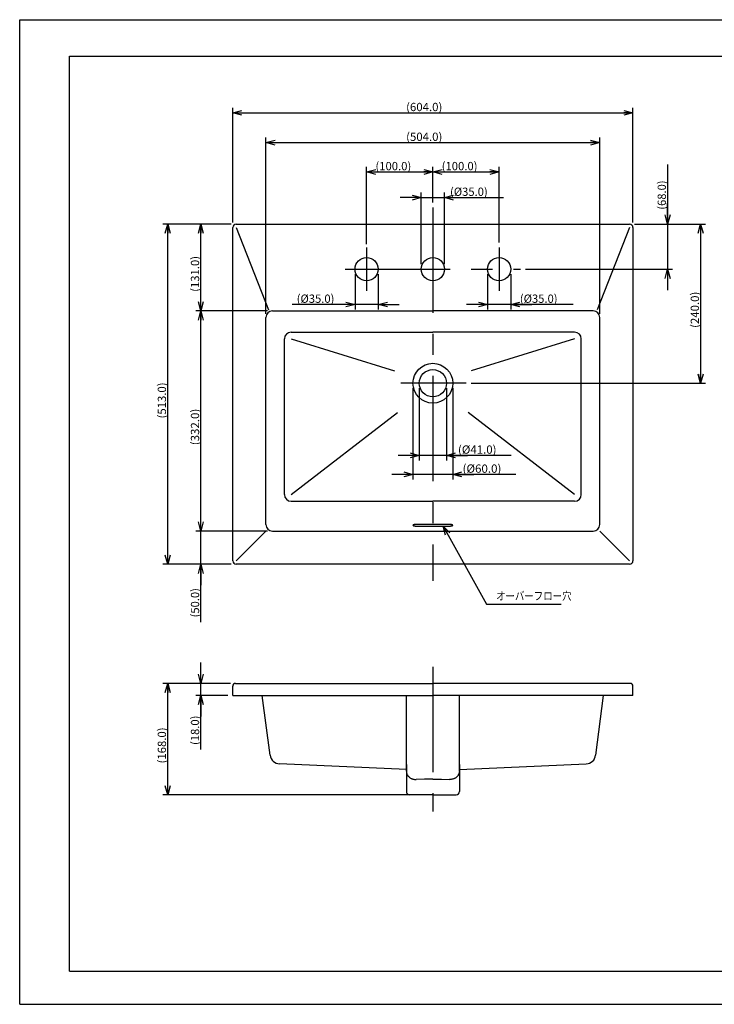
# Model space of a CAD drawing. Extents: x -210 to 210, y -148 to 148.
# Drawn here: x -210 to 0, y -148 to 148 of the extents above; entities that cross this region are included whole.
import ezdxf
from ezdxf.enums import TextEntityAlignment as Align

# ---------------------------------------------------------------- set-up
doc = ezdxf.new("R2010")
doc.units = 0
doc.linetypes.add('CENTER', pattern=[50.8, 31.75, -6.35, 6.35, -6.35])
doc.linetypes.add('PHANTOM', pattern=[63.5, 31.75, -6.35, 6.35, -6.35, 6.35, -6.35])
doc.layers.get('0').update_dxf_attribs({"linetype": 'CONTINUOUS'})
doc.layers.get('DEFPOINTS').update_dxf_attribs({"linetype": 'CONTINUOUS'})
doc.layers.add('LY_1', color=254, linetype='CONTINUOUS')
doc.styles.add('MX_DIMTXSTY_2', font='txt.shx', dxfattribs={"width": 1.25, "bigfont": 'extfont.shx'})
doc.styles.add('MX_DIMTXSTY_3', font='txt.shx', dxfattribs={"width": 1.45, "bigfont": 'extfont.shx'})
doc.styles.add('MX_DIMTXSTY_4', font='txt.shx', dxfattribs={"width": 1.3, "bigfont": 'extfont.shx'})
doc.styles.add('MX_DIMTXSTY_5', font='txt.shx', dxfattribs={"width": 1.35, "bigfont": 'extfont.shx'})
doc.styles.add('MX_DIMTXSTY_6', font='txt.shx', dxfattribs={"width": 1.4, "bigfont": 'extfont.shx'})
doc.styles.add('MX_NOTE_STANDARD', font='txt.shx', dxfattribs={"bigfont": 'extfont.shx'})
doc.dimstyles.new('MX_DIMSTYLE_CLASS2', dxfattribs={"dimtxt": 2.5, "dimasz": 2.5, "dimexe": 1.5, "dimexo": 1.5, "dimgap": 0.5, "dimtad": 1, "dimlfac": 5, "dimblk1": 'OPEN30', "dimblk2": 'OPEN30', "dimsah": 1, "dimcen": 2.5, "dimazin": 3, "dimtfac": 1, "dimtmove": 0, "dimatfit": 3})

# ---------------------------------------------------------------- blocks, each defined once
blk = doc.blocks.new('_OPEN30')
at = {"color": 0, "linetype": 'BYBLOCK'}
for p, q in [((-1, 0.267949), (0, 0)), ((0, 0), (-1, -0.267949)), ((0, 0), (-1, 0))]:
    blk.add_line(p, q, dxfattribs=at)
blk = doc.blocks.new('*D4')
at = {"color": 143, "linetype": 'CONTINUOUS'}
for p, q in [((-68.780106, 71.74677), (-68.780106, 61.097901)), ((-61.780106, 71.74677), (-61.780106, 61.097901)), ((-68.780106, 62.597901), (-75.130106, 62.597901)), ((-61.780106, 62.597901), (-68.780106, 62.597901)), ((-42.924441, 62.597901), (-61.780106, 62.597901)), ((-61.780106, 62.597901), (-55.430106, 62.597901))]:
    blk.add_line(p, q, dxfattribs=at)
at = {"layer": 'DEFPOINTS', "color": 0, "linetype": 'CONTINUOUS'}
for p in [(-68.780106, 73.24677), (-61.780106, 73.24677), (-68.780106, 62.597901)]:
    blk.add_point(p, dxfattribs=at)
at = {"color": 143, "linetype": 'CONTINUOUS', "xscale": 2.77, "yscale": 2.77, "zscale": 2.77}
blk.add_blockref('_OPEN30', (-68.780106, 62.597901), dxfattribs=at)
at = {"color": 143, "linetype": 'CONTINUOUS', "xscale": 2.77, "yscale": 2.77, "zscale": 2.77, "rotation": 180}
blk.add_blockref('_OPEN30', (-61.780106, 62.597901), dxfattribs=at)
at = {"color": 143, "linetype": 'CONTINUOUS', "style": 'MX_DIMTXSTY_2', "width": 0.992405}
blk.add_text('(%%c35.0)', height=2.5, dxfattribs=at).set_placement((-59.018534, 64.347901), align=Align.MIDDLE_LEFT)
blk = doc.blocks.new('*D5')
at = {"color": 143, "linetype": 'CONTINUOUS'}
for p, q in [((-108.780106, 71.74677), (-108.780106, 61.097901)), ((-101.780106, 71.74677), (-101.780106, 61.097901)), ((-108.780106, 62.597901), (-127.787885, 62.597901)), ((-108.780106, 62.597901), (-115.130106, 62.597901)), ((-101.780106, 62.597901), (-108.780106, 62.597901)), ((-101.780106, 62.597901), (-95.430106, 62.597901))]:
    blk.add_line(p, q, dxfattribs=at)
at = {"layer": 'DEFPOINTS', "color": 0, "linetype": 'CONTINUOUS'}
for p in [(-108.780106, 73.24677), (-101.780106, 73.24677), (-108.780106, 62.597901)]:
    blk.add_point(p, dxfattribs=at)
at = {"color": 143, "linetype": 'CONTINUOUS', "xscale": 2.77, "yscale": 2.77, "zscale": 2.77}
blk.add_blockref('_OPEN30', (-108.780106, 62.597901), dxfattribs=at)
at = {"color": 143, "linetype": 'CONTINUOUS', "xscale": 2.77, "yscale": 2.77, "zscale": 2.77, "rotation": 180}
blk.add_blockref('_OPEN30', (-101.780106, 62.597901), dxfattribs=at)
at = {"color": 143, "linetype": 'CONTINUOUS', "style": 'MX_DIMTXSTY_2', "width": 0.992405}
blk.add_text('(%%c35.0)', height=2.5, dxfattribs=at).set_placement((-126.381978, 64.347901), align=Align.MIDDLE_LEFT)
blk = doc.blocks.new('*D6')
at = {"color": 143, "linetype": 'CONTINUOUS'}
for p, q in [((-85.280106, 93.346769), (-85.280106, 104.086497)), ((-65.280106, 81.246769), (-65.280106, 104.086497)), ((-85.280106, 102.586497), (-65.280106, 102.586497))]:
    blk.add_line(p, q, dxfattribs=at)
at = {"layer": 'DEFPOINTS', "color": 0, "linetype": 'CONTINUOUS'}
for p in [(-65.280106, 102.586497), (-85.280106, 91.846769), (-65.280106, 79.746769)]:
    blk.add_point(p, dxfattribs=at)
at = {"color": 143, "linetype": 'CONTINUOUS', "xscale": 2.77, "yscale": 2.77, "zscale": 2.77, "rotation": 180}
blk.add_blockref('_OPEN30', (-85.280106, 102.586497), dxfattribs=at)
at = {"color": 143, "linetype": 'CONTINUOUS', "xscale": 2.77, "yscale": 2.77, "zscale": 2.77}
blk.add_blockref('_OPEN30', (-65.280106, 102.586497), dxfattribs=at)
at = {"color": 143, "linetype": 'CONTINUOUS', "style": 'MX_DIMTXSTY_3', "width": 0.998811}
blk.add_text('(100.0)', height=2.5, dxfattribs=at).set_placement((-82.615124, 104.336497), align=Align.MIDDLE_LEFT)
blk = doc.blocks.new('*D7')
at = {"color": 143, "linetype": 'CONTINUOUS'}
for p, q in [((-105.280106, 80.746769), (-105.280106, 104.086497)), ((-85.280106, 93.346769), (-85.280106, 104.086497)), ((-105.280106, 102.586497), (-85.280106, 102.586497))]:
    blk.add_line(p, q, dxfattribs=at)
at = {"layer": 'DEFPOINTS', "color": 0, "linetype": 'CONTINUOUS'}
for p in [(-85.280106, 102.586497), (-85.280106, 91.846769), (-105.280106, 79.246769)]:
    blk.add_point(p, dxfattribs=at)
at = {"color": 143, "linetype": 'CONTINUOUS', "xscale": 2.77, "yscale": 2.77, "zscale": 2.77, "rotation": 180}
blk.add_blockref('_OPEN30', (-105.280106, 102.586497), dxfattribs=at)
at = {"color": 143, "linetype": 'CONTINUOUS', "xscale": 2.77, "yscale": 2.77, "zscale": 2.77}
blk.add_blockref('_OPEN30', (-85.280106, 102.586497), dxfattribs=at)
at = {"color": 143, "linetype": 'CONTINUOUS', "style": 'MX_DIMTXSTY_3', "width": 0.998811}
blk.add_text('(100.0)', height=2.5, dxfattribs=at).set_placement((-102.615124, 104.336497), align=Align.MIDDLE_LEFT)
blk = doc.blocks.new('*D8')
at = {"color": 143, "linetype": 'CONTINUOUS'}
for p, q in [((-91.280106, 37.34677), (-91.280106, 9.841766)), ((-79.280106, 37.34677), (-79.280106, 9.841766)), ((-91.280106, 11.341766), (-97.630106, 11.341766)), ((-79.280106, 11.341766), (-91.280106, 11.341766)), ((-60.267961, 11.341766), (-79.280106, 11.341766)), ((-79.280106, 11.341766), (-72.930106, 11.341766))]:
    blk.add_line(p, q, dxfattribs=at)
at = {"layer": 'DEFPOINTS', "color": 0, "linetype": 'CONTINUOUS'}
for p in [(-91.280106, 38.84677), (-79.280106, 38.84677), (-91.280106, 11.341766)]:
    blk.add_point(p, dxfattribs=at)
at = {"color": 143, "linetype": 'CONTINUOUS', "xscale": 2.77, "yscale": 2.77, "zscale": 2.77}
blk.add_blockref('_OPEN30', (-91.280106, 11.341766), dxfattribs=at)
at = {"color": 143, "linetype": 'CONTINUOUS', "xscale": 2.77, "yscale": 2.77, "zscale": 2.77, "rotation": 180}
blk.add_blockref('_OPEN30', (-79.280106, 11.341766), dxfattribs=at)
at = {"color": 143, "linetype": 'CONTINUOUS', "style": 'MX_DIMTXSTY_2', "width": 1.022609}
blk.add_text('(%%c60.0)', height=2.5, dxfattribs=at).set_placement((-76.319265, 13.091766), align=Align.MIDDLE_LEFT)
blk = doc.blocks.new('*D9')
at = {"color": 143, "linetype": 'CONTINUOUS'}
for p, q in [((-89.380106, 37.346769), (-89.380106, 15.579527)), ((-81.180106, 37.346769), (-81.180106, 15.579527)), ((-89.380106, 17.079527), (-95.730106, 17.079527)), ((-81.180106, 17.079527), (-89.380106, 17.079527)), ((-61.636069, 17.079527), (-81.180106, 17.079527)), ((-81.180106, 17.079527), (-74.830106, 17.079527))]:
    blk.add_line(p, q, dxfattribs=at)
at = {"layer": 'DEFPOINTS', "color": 0, "linetype": 'CONTINUOUS'}
for p in [(-89.380106, 38.846769), (-81.180106, 38.846769), (-89.380106, 17.079527)]:
    blk.add_point(p, dxfattribs=at)
at = {"color": 143, "linetype": 'CONTINUOUS', "xscale": 2.77, "yscale": 2.77, "zscale": 2.77}
blk.add_blockref('_OPEN30', (-89.380106, 17.079527), dxfattribs=at)
at = {"color": 143, "linetype": 'CONTINUOUS', "xscale": 2.77, "yscale": 2.77, "zscale": 2.77, "rotation": 180}
blk.add_blockref('_OPEN30', (-81.180106, 17.079527), dxfattribs=at)
at = {"color": 143, "linetype": 'CONTINUOUS', "style": 'MX_DIMTXSTY_4', "width": 1.014143}
blk.add_text('(%%c41.0)', height=2.5, dxfattribs=at).set_placement((-77.699366, 18.829527), align=Align.MIDDLE_LEFT)
blk = doc.blocks.new('*D10')
at = {"color": 143, "linetype": 'CONTINUOUS'}
for p, q in [((-14.436638, 104.787837), (-14.436638, 86.846769)), ((-14.436638, 86.846769), (-14.436638, 93.196769)), ((-24.380107, 86.846769), (-12.936638, 86.846769)), ((-14.436638, 86.846769), (-14.436638, 73.246769)), ((-57.280108, 73.246769), (-12.936638, 73.246769)), ((-14.436638, 73.246769), (-14.436638, 66.896769))]:
    blk.add_line(p, q, dxfattribs=at)
at = {"layer": 'DEFPOINTS', "color": 0, "linetype": 'CONTINUOUS'}
for p in [(-25.880107, 86.846769), (-58.780108, 73.246769), (-14.436638, 73.246769)]:
    blk.add_point(p, dxfattribs=at)
at = {"color": 143, "linetype": 'CONTINUOUS', "xscale": 2.77, "yscale": 2.77, "zscale": 2.77}
for p, rotation in [((-14.436638, 86.846769), 270), ((-14.436638, 73.246769), 90)]:
    blk.add_blockref('_OPEN30', p, dxfattribs=dict(at, rotation=rotation))
at = {"color": 143, "linetype": 'CONTINUOUS', "style": 'MX_DIMTXSTY_5', "width": 0.987654}
blk.add_text('(68.0)', height=2.5, rotation=90, dxfattribs=at).set_placement((-16.186638, 91.187014), align=Align.MIDDLE_LEFT)
blk = doc.blocks.new('*D17')
at = {"color": 143, "linetype": 'CONTINUOUS'}
for p, q in [((-146.380106, -51.716236), (-166.825717, -51.716236)), ((-165.325717, -85.320393), (-165.325717, -51.716236)), ((-90.880106, -85.320393), (-166.825717, -85.320393))]:
    blk.add_line(p, q, dxfattribs=at)
at = {"layer": 'DEFPOINTS', "color": 0, "linetype": 'CONTINUOUS'}
for p in [(-165.325717, -51.716236), (-144.880106, -51.716236), (-89.380106, -85.320393)]:
    blk.add_point(p, dxfattribs=at)
at = {"color": 143, "linetype": 'CONTINUOUS', "xscale": 2.77, "yscale": 2.77, "zscale": 2.77}
for p, rotation in [((-165.325717, -51.716236), 90), ((-165.325717, -85.320393), 270)]:
    blk.add_blockref('_OPEN30', p, dxfattribs=dict(at, rotation=rotation))
at = {"color": 143, "linetype": 'CONTINUOUS', "style": 'MX_DIMTXSTY_5', "width": 1.003584}
blk.add_text('(168.0)', height=2.5, rotation=90, dxfattribs=at).set_placement((-167.075717, -75.846571), align=Align.MIDDLE_LEFT)
blk = doc.blocks.new('*D18')
at = {"color": 143, "linetype": 'CONTINUOUS'}
for p, q in [((-155.325717, -51.716236), (-155.325717, -45.366236)), ((-155.325717, -55.316236), (-155.325717, -51.716236)), ((-147.180106, -55.316236), (-156.825717, -55.316236)), ((-155.325717, -71.685314), (-155.325717, -55.316236)), ((-155.325717, -55.316236), (-155.325717, -61.666236))]:
    blk.add_line(p, q, dxfattribs=at)
at = {"layer": 'DEFPOINTS', "color": 0, "linetype": 'CONTINUOUS'}
for p in [(-155.325717, -51.716236), (-144.880106, -51.716236), (-145.680106, -55.316236)]:
    blk.add_point(p, dxfattribs=at)
at = {"color": 143, "linetype": 'CONTINUOUS', "xscale": 2.77, "yscale": 2.77, "zscale": 2.77}
for p, rotation in [((-155.325717, -51.716236), 270), ((-155.325717, -55.316236), 90)]:
    blk.add_blockref('_OPEN30', p, dxfattribs=dict(at, rotation=rotation))
at = {"color": 143, "linetype": 'CONTINUOUS', "style": 'MX_DIMTXSTY_3', "width": 0.993103}
blk.add_text('(18.0)', height=2.5, rotation=90, dxfattribs=at).set_placement((-157.075717, -70.278417), align=Align.MIDDLE_LEFT)
blk = doc.blocks.new('*D19')
at = {"color": 143, "linetype": 'CONTINUOUS'}
for p, q in [((-135.680106, 59.746773), (-135.680106, 112.934987)), ((-34.880106, 59.746773), (-34.880106, 112.934987)), ((-135.680106, 111.434987), (-34.880106, 111.434987))]:
    blk.add_line(p, q, dxfattribs=at)
at = {"layer": 'DEFPOINTS', "color": 0, "linetype": 'CONTINUOUS'}
for p in [(-34.880106, 111.434987), (-135.680106, 58.246773), (-34.880106, 58.246773)]:
    blk.add_point(p, dxfattribs=at)
at = {"color": 143, "linetype": 'CONTINUOUS', "xscale": 2.77, "yscale": 2.77, "zscale": 2.77, "rotation": 180}
blk.add_blockref('_OPEN30', (-135.680106, 111.434987), dxfattribs=at)
at = {"color": 143, "linetype": 'CONTINUOUS', "xscale": 2.77, "yscale": 2.77, "zscale": 2.77}
blk.add_blockref('_OPEN30', (-34.880106, 111.434987), dxfattribs=at)
at = {"color": 143, "linetype": 'CONTINUOUS', "style": 'MX_DIMTXSTY_4', "width": 1.009615}
blk.add_text('(504.0)', height=2.5, dxfattribs=at).set_placement((-93.353324, 113.184987), align=Align.MIDDLE_LEFT)
blk = doc.blocks.new('*D20')
at = {"color": 143, "linetype": 'CONTINUOUS'}
for p, q in [((-155.325717, -5.753231), (-155.325717, 0.596769)), ((-155.325717, -15.753231), (-155.325717, -5.753231)), ((-146.180106, -15.753231), (-156.825717, -15.753231)), ((-155.325717, -33.194152), (-155.325717, -15.753231)), ((-155.325717, -15.753231), (-155.325717, -22.103231))]:
    blk.add_line(p, q, dxfattribs=at)
at = {"layer": 'DEFPOINTS', "color": 0, "linetype": 'CONTINUOUS'}
for p in [(-155.325717, -5.753231), (-133.680106, -5.753231), (-144.680106, -15.753231)]:
    blk.add_point(p, dxfattribs=at)
at = {"color": 143, "linetype": 'CONTINUOUS', "xscale": 2.77, "yscale": 2.77, "zscale": 2.77}
for p, rotation in [((-155.325717, -5.753231), 270), ((-155.325717, -15.753231), 90)]:
    blk.add_blockref('_OPEN30', p, dxfattribs=dict(at, rotation=rotation))
at = {"color": 143, "linetype": 'CONTINUOUS', "style": 'MX_DIMTXSTY_6', "width": 0.989011}
blk.add_text('(50.0)', height=2.5, rotation=90, dxfattribs=at).set_placement((-157.075717, -31.793053), align=Align.MIDDLE_LEFT)
blk = doc.blocks.new('*D21')
at = {"color": 143, "linetype": 'CONTINUOUS'}
for p, q in [((-135.180106, 60.646769), (-156.825717, 60.646769)), ((-155.325717, -5.753231), (-155.325717, 60.646769)), ((-135.180106, -5.753231), (-156.825717, -5.753231))]:
    blk.add_line(p, q, dxfattribs=at)
at = {"layer": 'DEFPOINTS', "color": 0, "linetype": 'CONTINUOUS'}
for p in [(-155.325717, 60.646769), (-133.680106, 60.646769), (-133.680106, -5.753231)]:
    blk.add_point(p, dxfattribs=at)
at = {"color": 143, "linetype": 'CONTINUOUS', "xscale": 2.77, "yscale": 2.77, "zscale": 2.77}
for p, rotation in [((-155.325717, 60.646769), 90), ((-155.325717, -5.753231), 270)]:
    blk.add_blockref('_OPEN30', p, dxfattribs=dict(at, rotation=rotation))
at = {"color": 143, "linetype": 'CONTINUOUS', "style": 'MX_DIMTXSTY_2', "width": 1.018182}
blk.add_text('(332.0)', height=2.5, rotation=90, dxfattribs=at).set_placement((-157.075717, 20.139193), align=Align.MIDDLE_LEFT)
blk = doc.blocks.new('*D22')
at = {"color": 143, "linetype": 'CONTINUOUS'}
for p, q in [((-146.180106, 86.846769), (-166.825717, 86.846769)), ((-165.325717, -15.753231), (-165.325717, 86.846769)), ((-146.180106, -15.753231), (-166.825717, -15.753231))]:
    blk.add_line(p, q, dxfattribs=at)
at = {"layer": 'DEFPOINTS', "color": 0, "linetype": 'CONTINUOUS'}
for p in [(-165.325717, 86.846769), (-144.680106, 86.846769), (-144.680106, -15.753231)]:
    blk.add_point(p, dxfattribs=at)
at = {"color": 143, "linetype": 'CONTINUOUS', "xscale": 2.77, "yscale": 2.77, "zscale": 2.77}
for p, rotation in [((-165.325717, 86.846769), 90), ((-165.325717, -15.753231), 270)]:
    blk.add_blockref('_OPEN30', p, dxfattribs=dict(at, rotation=rotation))
at = {"color": 143, "linetype": 'CONTINUOUS', "style": 'MX_DIMTXSTY_5', "width": 1.003584}
blk.add_text('(513.0)', height=2.5, rotation=90, dxfattribs=at).set_placement((-167.075717, 28.218514), align=Align.MIDDLE_LEFT)
blk = doc.blocks.new('*D23')
at = {"color": 143, "linetype": 'CONTINUOUS'}
for p, q in [((-155.325717, 60.646769), (-155.325717, 86.846769)), ((-135.180106, 60.646769), (-156.825717, 60.646769))]:
    blk.add_line(p, q, dxfattribs=at)
at = {"layer": 'DEFPOINTS', "color": 0, "linetype": 'CONTINUOUS'}
for p in [(-155.325717, 86.846769), (-144.680106, 86.846769), (-133.680106, 60.646769)]:
    blk.add_point(p, dxfattribs=at)
at = {"color": 143, "linetype": 'CONTINUOUS', "xscale": 2.77, "yscale": 2.77, "zscale": 2.77}
for p, rotation in [((-155.325717, 86.846769), 90), ((-155.325717, 60.646769), 270)]:
    blk.add_blockref('_OPEN30', p, dxfattribs=dict(at, rotation=rotation))
at = {"color": 143, "linetype": 'CONTINUOUS', "style": 'MX_DIMTXSTY_3', "width": 0.998811}
blk.add_text('(131.0)', height=2.5, rotation=90, dxfattribs=at).set_placement((-157.075717, 66.411751), align=Align.MIDDLE_LEFT)
blk = doc.blocks.new('*D24')
at = {"color": 143, "linetype": 'CONTINUOUS'}
for p, q in [((-24.380106, 86.846769), (-2.94772, 86.846769)), ((-4.44772, 86.846769), (-4.44772, 38.846769)), ((-73.683548, 38.846769), (-2.94772, 38.846769))]:
    blk.add_line(p, q, dxfattribs=at)
at = {"layer": 'DEFPOINTS', "color": 0, "linetype": 'CONTINUOUS'}
for p in [(-25.880106, 86.846769), (-75.183548, 38.846769), (-4.44772, 38.846769)]:
    blk.add_point(p, dxfattribs=at)
at = {"color": 143, "linetype": 'CONTINUOUS', "xscale": 2.77, "yscale": 2.77, "zscale": 2.77}
for p, rotation in [((-4.44772, 86.846769), 90), ((-4.44772, 38.846769), 270)]:
    blk.add_blockref('_OPEN30', p, dxfattribs=dict(at, rotation=rotation))
at = {"color": 143, "linetype": 'CONTINUOUS', "style": 'MX_DIMTXSTY_4', "width": 1.009615}
blk.add_text('(240.0)', height=2.5, rotation=90, dxfattribs=at).set_placement((-6.19772, 55.527058), align=Align.MIDDLE_LEFT)
blk = doc.blocks.new('*D25')
at = {"color": 143, "linetype": 'CONTINUOUS'}
for p, q in [((-88.780106, 74.74677), (-88.780106, 96.34915)), ((-81.780106, 74.74677), (-81.780106, 96.34915)), ((-88.780106, 94.84915), (-95.130106, 94.84915)), ((-88.780106, 94.84915), (-81.780106, 94.84915)), ((-81.780106, 94.84915), (-64.006104, 94.84915)), ((-81.780106, 94.84915), (-75.430106, 94.84915))]:
    blk.add_line(p, q, dxfattribs=at)
at = {"layer": 'DEFPOINTS', "color": 0, "linetype": 'CONTINUOUS'}
for p in [(-81.780106, 94.84915), (-88.780106, 73.24677), (-81.780106, 73.24677)]:
    blk.add_point(p, dxfattribs=at)
at = {"color": 143, "linetype": 'CONTINUOUS', "xscale": 2.77, "yscale": 2.77, "zscale": 2.77}
blk.add_blockref('_OPEN30', (-88.780106, 94.84915), dxfattribs=at)
at = {"color": 143, "linetype": 'CONTINUOUS', "xscale": 2.77, "yscale": 2.77, "zscale": 2.77, "rotation": 180}
blk.add_blockref('_OPEN30', (-81.780106, 94.84915), dxfattribs=at)
at = {"color": 143, "linetype": 'CONTINUOUS', "style": 'MX_DIMTXSTY_2', "width": 0.992405}
blk.add_text('(%%c35.0)', height=2.5, dxfattribs=at).set_placement((-80.100197, 96.59915), align=Align.MIDDLE_LEFT)
blk = doc.blocks.new('*D26')
at = {"color": 143, "linetype": 'CONTINUOUS'}
for p, q in [((-145.680106, 87.346768), (-145.680106, 121.915478)), ((-24.880106, 87.346768), (-24.880106, 121.915478)), ((-145.680106, 120.415478), (-24.880106, 120.415478))]:
    blk.add_line(p, q, dxfattribs=at)
at = {"layer": 'DEFPOINTS', "color": 0, "linetype": 'CONTINUOUS'}
for p in [(-24.880106, 120.415478), (-145.680106, 85.846768), (-24.880106, 85.846768)]:
    blk.add_point(p, dxfattribs=at)
at = {"color": 143, "linetype": 'CONTINUOUS', "xscale": 2.77, "yscale": 2.77, "zscale": 2.77, "rotation": 180}
blk.add_blockref('_OPEN30', (-145.680106, 120.415478), dxfattribs=at)
at = {"color": 143, "linetype": 'CONTINUOUS', "xscale": 2.77, "yscale": 2.77, "zscale": 2.77}
blk.add_blockref('_OPEN30', (-24.880106, 120.415478), dxfattribs=at)
at = {"color": 143, "linetype": 'CONTINUOUS', "style": 'MX_DIMTXSTY_4', "width": 1.009615}
blk.add_text('(604.0)', height=2.5, dxfattribs=at).set_placement((-93.353321, 122.165478), align=Align.MIDDLE_LEFT)

msp = doc.modelspace()

# ---------------------------------------------------------------- linework, layer by layer
at = {"layer": 'LY_1', "color": 130, "linetype": 'CONTINUOUS'}
for p, q in [((-210, 148.5), (210, 148.5)), ((-210, -148.5), (-210, 148.5)), ((-210, -148.5), (210, -148.5))]:
    msp.add_line(p, q, dxfattribs=at)
at = {"layer": 'LY_1', "color": 120, "linetype": 'CONTINUOUS'}
for p, q in [((-195, 137.5), (197, 137.5)), ((-195, -138.5), (-195, 137.5)), ((-195, -138.5), (197, -138.5))]:
    msp.add_line(p, q, dxfattribs=at)
at = {"layer": 'LY_1', "color": 110, "linetype": 'CENTER'}
for p, q in [((-85.280106, 91.846769), (-85.280106, -20.753231)), ((-105.280106, 79.746769), (-105.280106, 66.746769)), ((-65.280106, 79.746769), (-65.280106, 66.746769)), ((-111.780106, 73.246769), (-58.780106, 73.246769)), ((-85.280106, -46.716236), (-85.280106, -90.320393))]:
    msp.add_line(p, q, dxfattribs=at)
at = {"layer": 'LY_1', "color": 3, "linetype": 'CONTINUOUS'}
for p, q in [((-144.680106, 86.846769), (-25.880106, 86.846769)), ((-145.680106, 84.407529), (-145.680106, 85.846769)), ((-145.680106, -14.753231), (-145.680106, 84.407529)), ((-144.680106, 85.846769), (-134.8828, 61.010743)), ((-25.880106, 85.846769), (-35.677412, 61.010743)), ((-24.880106, 85.846769), (-24.880106, 84.407529)), ((-24.880106, 84.407529), (-24.880106, -14.753231)), ((-133.680106, 60.646769), (-85.280106, 60.646769)), ((-36.880106, 60.646769), (-85.280106, 60.646769)), ((-135.680106, -3.753231), (-135.680106, 58.646769)), ((-34.880106, -3.753231), (-34.880106, 58.646769)), ((-128.080106, 54.246769), (-85.280106, 54.246769)), ((-42.480106, 54.246769), (-85.280106, 54.246769)), ((-130.080106, 5.246769), (-130.080106, 52.246769)), ((-128.080106, 52.246769), (-96.846078, 42.538037)), ((-42.480106, 52.246769), (-73.714134, 42.538037)), ((-40.480106, 5.246769), (-40.480106, 52.246769)), ((-128.080106, 5.246769), (-95.96696, 29.978954)), ((-42.480106, 5.246769), (-74.593252, 29.978954)), ((-128.080106, 3.246769), (-85.280106, 3.246769)), ((-42.480106, 3.246769), (-85.280106, 3.246769)), ((-135.680106, -5.753231), (-144.680106, -14.753231)), ((-133.680106, -5.753231), (-36.880106, -5.753231)), ((-80.280106, -3.748241), (-90.280106, -3.748241)), ((-90.280106, -4.249489), (-80.280106, -4.249489)), ((-34.880106, -5.753231), (-25.880106, -14.753231)), ((-25.880106, -15.753231), (-144.680106, -15.753231)), ((-145.680106, -55.316236), (-145.680106, -52.516236)), ((-144.880106, -51.716236), (-85.280106, -51.716236)), ((-25.680106, -51.716236), (-85.280106, -51.716236)), ((-24.880106, -55.316236), (-24.880106, -52.516236)), ((-145.680106, -55.316236), (-85.280106, -55.316236)), ((-134.425222, -73.308645), (-136.775683, -55.312052)), ((-93.280106, -76.05508), (-93.280106, -55.312052)), ((-24.880106, -55.312052), (-85.280106, -55.312052)), ((-77.280106, -76.05508), (-77.280106, -55.312052)), ((-36.13499, -73.308645), (-33.78453, -55.312052)), ((-134.417495, -73.36834), (-134.425222, -73.308645)), ((-36.142717, -73.36834), (-36.13499, -73.308645)), ((-93.280106, -77.672429), (-131.576144, -75.980237)), ((-93.280106, -78.172976), (-93.280106, -76.05508)), ((-77.280106, -77.672429), (-38.984068, -75.980237)), ((-77.280106, -78.172976), (-77.280106, -76.05508)), ((-93.290888, -77.671948), (-93.280106, -77.672429)), ((-93.280106, -77.672429), (-93.280106, -77.672458)), ((-93.280106, -78.172976), (-93.280106, -84.320393)), ((-77.269324, -77.671948), (-77.280106, -77.672429)), ((-77.280106, -77.672429), (-77.280106, -77.672458)), ((-77.280106, -78.172976), (-77.280106, -84.320393)), ((-85.280106, -85.320393), (-92.280106, -85.320393)), ((-85.280106, -85.320393), (-89.380106, -85.320393)), ((-85.280106, -85.320393), (-81.180106, -85.320393)), ((-85.280106, -85.320393), (-78.280106, -85.320393))]:
    msp.add_line(p, q, dxfattribs=at)
at = {"layer": 'LY_1', "color": 110, "linetype": 'PHANTOM'}
msp.add_line((-75.183549, 38.846769), (-94.939085, 38.846769), dxfattribs=at)
at = {"layer": 'LY_1', "color": 10, "linetype": 'CONTINUOUS'}
for p, q in [((-93.280106, -74.059265), (-93.280106, -55.316236)), ((-77.280106, -74.059265), (-77.280106, -55.316236)), ((-93.280106, -76.177161), (-93.280106, -74.059265)), ((-77.280106, -76.177161), (-77.280106, -74.059265)), ((-93.290888, -75.676132), (-93.280106, -75.676613)), ((-93.280106, -75.676613), (-93.280106, -75.676643)), ((-93.280106, -76.177161), (-93.280106, -82.154578)), ((-77.269324, -75.676132), (-77.280106, -75.676613)), ((-77.280106, -75.676613), (-77.280106, -75.676643)), ((-77.280106, -76.177161), (-77.280106, -82.154578))]:
    msp.add_line(p, q, dxfattribs=at)
at = {"layer": 'LY_1', "color": 3, "linetype": 'CONTINUOUS'}
for points in [[(-90.280106, -3.748241), (-90.397644, -3.749978), (-90.513552, -3.755166), (-90.626223, -3.763732), (-90.734097, -3.775557), (-90.835676, -3.790479), (-90.929554, -3.808289), (-91.014429, -3.828741), (-91.089123, -3.851552), (-91.152602, -3.876405), (-91.203986, -3.902955), (-91.242561, -3.930835), (-91.267795, -3.959659), (-91.277024, -3.979201), (-91.280106, -3.998865)], [(-91.280106, -3.998865), (-91.267795, -4.038071), (-91.231163, -4.076312), (-91.171113, -4.112646), (-91.089123, -4.146178), (-90.987213, -4.176083), (-90.867891, -4.201624), (-90.734097, -4.222172), (-90.589123, -4.237222), (-90.436541, -4.246403), (-90.280106, -4.249489)], [(-79.280106, -3.998865), (-79.292418, -3.959659), (-79.32905, -3.921418), (-79.3891, -3.885084), (-79.471089, -3.851552), (-79.572999, -3.821647), (-79.692321, -3.796106), (-79.826116, -3.775557), (-79.971089, -3.760508), (-80.123672, -3.751327), (-80.280106, -3.748241)], [(-80.280106, -4.249489), (-80.123672, -4.246403), (-79.971089, -4.237222), (-79.826116, -4.222172), (-79.692321, -4.201624), (-79.572999, -4.176083), (-79.471089, -4.146178), (-79.3891, -4.112646), (-79.32905, -4.076312), (-79.292418, -4.038071), (-79.280106, -3.998865)], [(-93.280106, -78.172976), (-93.280104, -78.175901), (-93.274971, -78.324324), (-93.259923, -78.472515), (-93.234899, -78.620195), (-93.199651, -78.767715), (-93.154083, -78.914222), (-93.098006, -79.059389), (-93.036287, -79.192835), (-92.965013, -79.32462), (-92.883885, -79.454381), (-92.792605, -79.581753), (-92.689767, -79.707608), (-92.575619, -79.830233), (-92.449601, -79.948979), (-92.31115, -80.063194), (-92.176439, -80.160803), (-92.030517, -80.253571), (-91.872754, -80.340654), (-91.744638, -80.402449), (-91.608764, -80.459972), (-91.464769, -80.512553), (-91.312288, -80.55952), (-91.16369, -80.597236), (-91.006945, -80.628752), (-90.841792, -80.653147), (-90.709502, -80.666411), (-90.571763, -80.67438), (-90.428617, -80.676404), (-90.280106, -80.671832)], [(-77.280106, -78.172976), (-77.280108, -78.175901), (-77.285241, -78.324324), (-77.30029, -78.472515), (-77.325313, -78.620195), (-77.360562, -78.767715), (-77.40613, -78.914222), (-77.462206, -79.059389), (-77.523926, -79.192835), (-77.5952, -79.32462), (-77.676327, -79.454381), (-77.767608, -79.581753), (-77.870446, -79.707608), (-77.984593, -79.830233), (-78.110611, -79.948979), (-78.249062, -80.063194), (-78.383773, -80.160803), (-78.529696, -80.253571), (-78.687458, -80.340654), (-78.815575, -80.402449), (-78.951448, -80.459972), (-79.095443, -80.512553), (-79.247924, -80.55952), (-79.396522, -80.597236), (-79.553268, -80.628752), (-79.71842, -80.653147), (-79.85071, -80.666411), (-79.988449, -80.67438), (-80.131596, -80.676404), (-80.280106, -80.671832)], [(-85.280106, -80.608836), (-87.851337, -80.624806), (-90.280106, -80.671832)], [(-85.280106, -80.608836), (-82.708876, -80.624806), (-80.280106, -80.671832)]]:
    msp.add_lwpolyline(points, dxfattribs=at)
at = {"layer": 'LY_1', "color": 143, "linetype": 'CONTINUOUS'}
msp.add_lwpolyline([(-82.155636, -4.249489), (-69.115255, -27.801452), (-46.535838, -27.801452)], dxfattribs=at)
at = {"layer": 'LY_1', "color": 3, "linetype": 'CONTINUOUS'}
for centre, radius in [((-105.280106, 73.246769), 3.5), ((-85.280106, 73.246769), 3.5), ((-65.280106, 73.246769), 3.5), ((-85.280106, 38.846769), 6), ((-85.280106, 38.846769), 4.1)]:
    msp.add_circle(centre, radius, dxfattribs=at)
for centre, radius, start, end in [((-144.680106, 85.846769), 1, 90, 180), ((-25.880106, 85.846769), 1, 0, 90), ((-133.680106, 58.646769), 2, 90, 180), ((-36.880106, 58.646769), 2, 0, 90), ((-128.080106, 52.246769), 2, 90, 180), ((-42.480106, 52.246769), 2, 0, 90), ((-128.080106, 5.246769), 2, 180, 270), ((-42.480106, 5.246769), 2, 270, 0), ((-133.680106, -3.753231), 2, 180, 270), ((-36.880106, -3.753231), 2, 270, 0), ((-144.680106, -14.753231), 1, 180, 224.999999), ((-25.880106, -14.753231), 1, 315.000001, 0), ((-144.680106, -14.753231), 1, 224.999999, 270), ((-25.880106, -14.753231), 1, 270, 315.000001), ((-144.880106, -52.516236), 0.8, 90, 180), ((-25.680106, -52.516236), 0.8, 0, 90), ((-131.442317, -72.983223), 3, 187.375531, 267.443239), ((-39.117895, -72.983223), 3, 272.556761, 352.624469), ((-93.380106, -79.669957), 2, 87.134016, 87.443239), ((-77.180106, -79.669957), 2, 92.556761, 92.865984), ((-92.280106, -84.320393), 1, 180, 270), ((-78.280106, -84.320393), 1, 270, 0)]:
    msp.add_arc(centre, radius, start, end, dxfattribs=at)
at = {"layer": 'LY_1', "color": 10, "linetype": 'CONTINUOUS'}
for centre, radius, start, end in [((-85.280106, 38.846769), 4.1, 269.287724, 270.904351), ((-93.380106, -77.674141), 2, 87.134016, 87.443239), ((-77.180106, -77.674141), 2, 92.556761, 92.865984)]:
    msp.add_arc(centre, radius, start, end, dxfattribs=at)

# ---------------------------------------------------------------- block references
at = {"layer": 'LY_1', "color": 143, "linetype": 'CONTINUOUS', "xscale": 2.77, "yscale": 2.77, "zscale": 2.77, "rotation": 118.972664}
msp.add_blockref('_OPEN30', (-82.155636, -4.249489), dxfattribs=at)

# ---------------------------------------------------------------- texts
at = {"layer": 'LY_1', "color": 143, "linetype": 'CONTINUOUS', "style": 'MX_NOTE_STANDARD', "width": 0.833333}
msp.add_text('オーバーフロー穴', height=2.5, dxfattribs=at).set_placement((-66.188616, -25.301452), align=Align.MIDDLE_LEFT)

# ---------------------------------------------------------------- dimensions: what is measured, and where the dimension line sits
at = {"layer": 'LY_1', "color": 143, "linetype": 'CONTINUOUS'}
for base, p1, p2, text, picture, middle in [((-24.880106, 120.415478), (-145.680106, 85.846768), (-24.880106, 85.846768), '(<>)', '*D26', (-86.03361, 120.415478)), ((-34.880106, 111.434987), (-135.680106, 58.246773), (-34.880106, 58.246773), '(<>)', '*D19', (-86.033613, 111.434987)), ((-85.280106, 102.586497), (-105.280106, 79.246769), (-85.280106, 91.846769), '(<>)', '*D7', (-95.280106, 102.586497)), ((-65.280106, 102.586497), (-85.280106, 91.846769), (-65.280106, 79.746769), '(<>)', '*D6', (-75.280106, 102.586497)), ((-81.780106, 94.84915), (-88.780106, 73.24677), (-81.780106, 73.24677), '(%%c<>)', '*D25', (-72.756104, 94.84915)), ((-108.780106, 62.597901), (-101.780106, 73.24677), (-108.780106, 73.24677), '(%%c<>)', '*D5', (-119.037885, 62.597901)), ((-68.780106, 62.597901), (-61.780106, 73.24677), (-68.780106, 73.24677), '(%%c<>)', '*D4', (-51.674441, 62.597901)), ((-91.280106, 11.341766), (-79.280106, 38.84677), (-91.280106, 38.84677), '(%%c<>)', '*D8', (-69.017961, 11.341766)), ((-89.380106, 17.079527), (-81.180106, 38.846769), (-89.380106, 38.846769), '(%%c<>)', '*D9', (-70.386069, 17.079527))]:
    dim = msp.add_linear_dim(base=base, p1=p1, p2=p2, text=text, dimstyle='MX_DIMSTYLE_CLASS2', override={"dimasz": 2.77, "dimdec": 1, "dimzin": 0}, dxfattribs=at)
    dim.commit()
    dim.dimension.update_dxf_attribs({"geometry": picture, "text_midpoint": middle, "dimtype": 128})
for base, p1, p2, override, picture, middle in [((-14.436638, 73.246769), (-25.880107, 86.846769), (-58.780108, 73.246769), {"dimasz": 2.77, "dimdec": 1, "dimzin": 0}, '*D10', (-14.436638, 97.287837)), ((-165.325717, 86.846769), (-144.680106, -15.753231), (-144.680106, 86.846769), {"dimasz": 2.77, "dimdec": 1, "dimzin": 0}, '*D22', (-165.325717, 35.546769)), ((-155.325717, 86.846769), (-133.680106, 60.646769), (-144.680106, 86.846769), {"dimasz": 2.77, "dimdec": 1, "dimzin": 0, "dimse2": 1}, '*D23', (-155.325717, 73.746769)), ((-4.44772, 38.846769), (-25.880106, 86.846769), (-75.183548, 38.846769), {"dimasz": 2.77, "dimdec": 1, "dimzin": 0}, '*D24', (-4.44772, 62.846769)), ((-155.325717, 60.646769), (-133.680106, -5.753231), (-133.680106, 60.646769), {"dimasz": 2.77, "dimdec": 1, "dimzin": 0}, '*D21', (-155.325717, 27.446769)), ((-155.325717, -5.753231), (-144.680106, -15.753231), (-133.680106, -5.753231), {"dimasz": 2.77, "dimdec": 1, "dimzin": 0, "dimse2": 1}, '*D20', (-155.325717, -25.694152)), ((-155.325717, -51.716236), (-145.680106, -55.316236), (-144.880106, -51.716236), {"dimasz": 2.77, "dimdec": 1, "dimzin": 0, "dimse2": 1}, '*D18', (-155.325717, -64.185314)), ((-165.325717, -51.716236), (-89.380106, -85.320393), (-144.880106, -51.716236), {"dimasz": 2.77, "dimdec": 1, "dimzin": 0}, '*D17', (-165.325717, -68.518315))]:
    dim = msp.add_linear_dim(base=base, p1=p1, p2=p2, angle=90, text='(<>)', dimstyle='MX_DIMSTYLE_CLASS2', override=override, dxfattribs=at)
    dim.commit()
    dim.dimension.update_dxf_attribs({"geometry": picture, "text_midpoint": middle, "dimtype": 128})

doc.saveas('drawing.dxf')
